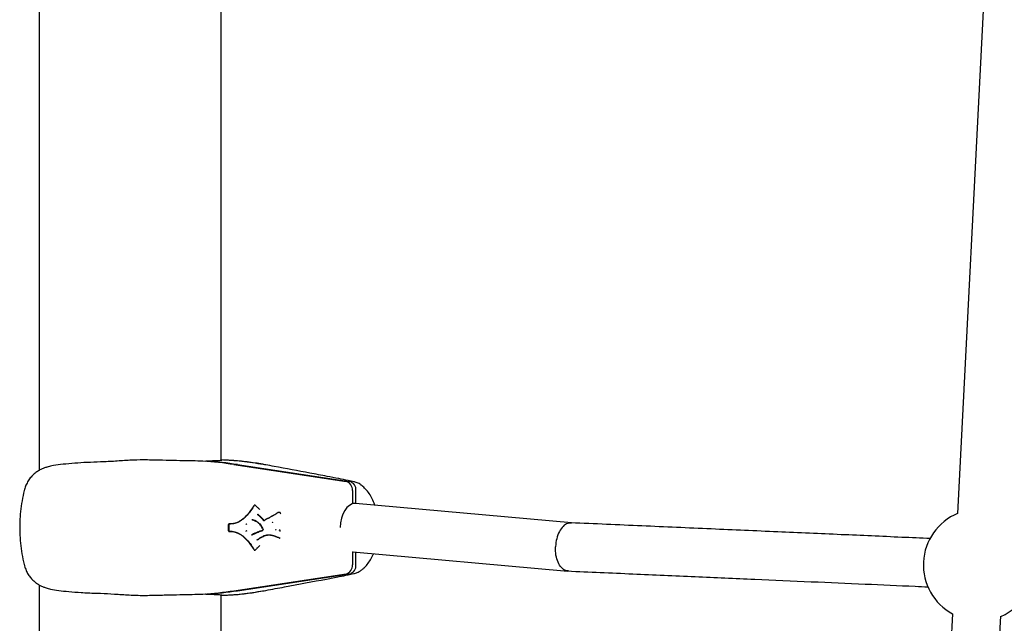
# Model space of a CAD drawing. Units: millimetres. Extents: x -4756 to 4671, y -3679 to 3912.
# Drawn here: x -3192 to -2866, y 743 to 943 of the extents above; entities that cross this region are included whole.
import ezdxf

# ---------------------------------------------------------------- set-up
doc = ezdxf.new("R2010")
doc.units = ezdxf.units.MM

msp = doc.modelspace()

# ---------------------------------------------------------------- linework, layer by layer
at = {"color": 7, "linetype": 'Continuous', "lineweight": 25}
for p, q in [((-3185.89, 1097.29), (-3185.89, 793.82)), ((-3125.59, 797.14), (-3125.59, 1090.57)), ((-2866.51, 1072.54), (-2881.47, 779.61)), ((-3124.47, 797.25), (-3125.56, 797.31)), ((-3182.14, 795.23), (-3183.29, 794.89)), ((-3121.33, 795.78), (-3084.19, 790.2)), ((-3120.15, 795.78), (-3083.02, 790.2)), ((-3082.05, 787.22), (-3082.05, 782.82)), ((-3080.88, 782.86), (-3080.88, 787.23)), ((-3113.47, 781.52), (-3113.64, 781.68)), ((-3081.23, 782.88), (-3082.05, 782.88)), ((-3009.46, 776.47), (-3080.99, 782.87)), ((-3115.27, 777.48), (-3114.86, 777.37)), ((-3113.77, 776.89), (-3113.87, 776.91)), ((-3117.16, 776.01), (-3117.26, 776.03)), ((-3117.16, 773.75), (-3117.26, 773.74)), ((-3108.52, 776.62), (-3108.62, 776.65)), ((-3107.44, 774.21), (-3107.54, 774.2)), ((-3106.19, 774.04), (-3106.29, 774.03)), ((-3105.97, 773.75), (-3106.08, 773.73)), ((-3115.43, 772.44), (-3115.37, 772.47)), ((-3111.27, 772.17), (-3111.37, 772.13)), ((-3106.12, 771.42), (-3106.2, 771.44)), ((-3106.1, 771.46), (-3106, 771.51)), ((-3113.64, 768.09), (-3113.46, 768.25)), ((-3113.47, 768.24), (-3112.73, 768.92)), ((-3082.05, 766.92), (-3082.05, 762.54)), ((-3082.05, 766.88), (-3081.82, 766.88)), ((-3081.94, 766.89), (-3010.66, 760.51)), ((-3080.88, 762.54), (-3080.88, 766.8)), ((-3121.33, 753.99), (-3084.19, 759.56)), ((-3120.15, 753.99), (-3083.02, 759.56)), ((-3185.89, 755.93), (-3185.89, 454.28)), ((-3183.25, 754.88), (-3182.14, 754.53)), ((-3125.59, 457.2), (-3125.59, 752.63)), ((-2883.18, 746.33), (-2898.25, 451.95)), ((-2882.27, 451.13), (-2867.2, 745.51))]:
    msp.add_line(p, q, dxfattribs=at)
at = {"color": 7, "linetype": 'Continuous', "lineweight": 25, "flags": 128}
for points in [[(-3114.63, 782.28), (-3114.63, 782.28), (-3114.63, 782.27), (-3114.62, 782.27)], [(-3106.04, 779.89), (-3106.09, 779.93), (-3106.14, 779.97)], [(-3111.33, 777.23), (-3111.33, 777.23), (-3111.33, 777.23)], [(-3106.23, 771.45), (-3106.24, 771.45), (-3106.24, 771.45)], [(-3114.63, 767.5), (-3114.63, 767.49), (-3114.63, 767.49), (-3114.63, 767.49)]]:
    msp.add_lwpolyline(points, dxfattribs=at)
at = {"color": 7, "linetype": 'Continuous', "lineweight": 25}
for centre, radius, start, end in [((-3142.89, 652.12), 145.27, 81.463, 85.5488), ((-3141.72, 652.12), 145.27, 81.463, 85.5488), ((-3084.89, 787.44), 2.85, 355.6391, 75.6719), ((-3083.72, 787.44), 2.85, 355.6391, 75.6719), ((-3113.5, 779.36), 0.111, 271.3736, 331.5489), ((-2874.33, 762.54), 18.5, 112.697, 241.4469), ((-3084.89, 762.32), 2.85, 284.3281, 4.3609), ((-3083.72, 762.32), 2.85, 284.3281, 4.3609), ((-3142.89, 897.65), 145.27, 274.4512, 278.537), ((-3141.72, 897.65), 145.27, 274.4512, 278.537), ((-2874.33, 762.54), 18.5, 292.6909, 331.7334)]:
    msp.add_arc(centre, radius, start, end, dxfattribs=at)
for start_param, end_param in [(0.026155, 1.596951), (6.25703, 6.30934), (3.092493, 3.115438)]:
    msp.add_ellipse((-3081.47, 774.88), major_axis=(0.36, 8), ratio=0.585863, start_param=start_param, end_param=end_param, dxfattribs=at)
for points, knots in [([(-3165.55, 796.65), (-3167.04, 796.59), (-3170.06, 796.49), (-3174.23, 796.23), (-3178.03, 795.88), (-3180.59, 795.53), (-3181.82, 795.3), (-3182.14, 795.23)], [0, 0, 0, 0, 0.219048, 0.443769, 0.675735, 0.914422, 1, 1, 1, 1]), ([(-3151.23, 797.33), (-3152.77, 797.31), (-3155.87, 797.25), (-3160.73, 796.85), (-3163.9, 796.71), (-3165.55, 796.65)], [0, 0, 0, 0, 0.318901, 0.646741, 1, 1, 1, 1]), ([(-3131.62, 796.95), (-3132.18, 796.95), (-3133.82, 796.96), (-3137.06, 797.02), (-3141.38, 797.12), (-3146.15, 797.24), (-3149.52, 797.3), (-3151.23, 797.33)], [0, 0, 0, 0, 0.115705, 0.333537, 0.557725, 0.775697, 1, 1, 1, 1]), ([(-3130.44, 796.95), (-3130.49, 796.94), (-3130.58, 796.94), (-3130.67, 796.89), (-3130.71, 796.85), (-3130.71, 796.84)], [0, 0, 0, 0, 0.472468, 0.94494, 1, 1, 1, 1]), ([(-3125.29, 797.22), (-3125.36, 797.19), (-3125.52, 797.12), (-3126.81, 797.02), (-3128.54, 796.96), (-3129.96, 796.95), (-3130.44, 796.95)], [0, 0, 0, 0, 0.253867, 0.545291, 0.845208, 1, 1, 1, 1]), ([(-3111.61, 795.78), (-3114, 796.17), (-3118.78, 796.97), (-3123.37, 797.21), (-3125.67, 797.33)], [0, 0, 0, 0, 0.4992611, 1, 1, 1, 1]), ([(-3110.75, 795.67), (-3110.86, 795.7), (-3112.72, 796.08), (-3116.28, 796.58), (-3120.74, 797.1), (-3123.45, 797.21), (-3124.47, 797.25)], [0, 0, 0, 0, 0.024908, 0.396055, 0.773806, 1, 1, 1, 1]), ([(-3183.31, 794.94), (-3183.66, 794.83), (-3184.31, 794.61), (-3185.36, 794.14), (-3186.44, 793.53), (-3187.54, 792.71), (-3188.61, 791.66), (-3189.55, 790.39), (-3190.29, 789.01), (-3190.58, 788.02), (-3190.72, 787.56)], [0, 0, 0, 0, 0.124405, 0.232594, 0.344694, 0.466088, 0.597327, 0.734753, 0.87519, 1, 1, 1, 1]), ([(-3081.42, 790.06), (-3081.47, 790.08), (-3082.17, 790.24), (-3083.85, 790.58), (-3086.78, 791.17), (-3091.08, 791.99), (-3098.17, 793.33), (-3104.97, 794.6), (-3109.85, 795.51), (-3110.76, 795.68)], [0, 0, 0, 0, 0.005523, 0.07365, 0.1863109, 0.3188307, 0.5120391, 0.9087481, 1, 1, 1, 1]), ([(-3079.14, 788.98), (-3079.27, 789.07), (-3079.79, 789.47), (-3080.58, 789.86), (-3081.28, 790), (-3081.51, 790.04)], [0, 0, 0, 0, 0.183112, 0.730687, 1, 1, 1, 1]), ([(-3190.73, 787.55), (-3190.76, 787.43), (-3191.11, 786.19), (-3191.59, 783.77), (-3192.09, 780.29), (-3192.34, 776.76), (-3192.35, 773.22), (-3192.11, 769.68), (-3191.62, 766.16), (-3191.13, 763.67), (-3190.77, 762.38), (-3190.73, 762.22)], [0, 0, 0, 0, 0.015084, 0.152851, 0.290031, 0.427042, 0.564141, 0.701725, 0.840111, 0.979758, 1, 1, 1, 1]), ([(-3074.63, 782.3), (-3074.71, 782.53), (-3074.99, 783.45), (-3075.69, 784.9), (-3076.73, 786.59), (-3077.89, 787.97), (-3078.75, 788.68), (-3079.14, 788.99)], [0, 0, 0, 0, 0.081242, 0.320559, 0.562036, 0.804413, 1, 1, 1, 1]), ([(-3118.23, 777.86), (-3118.04, 778.04), (-3117.37, 778.67), (-3116.27, 779.8), (-3115.32, 781.15), (-3114.8, 781.99), (-3114.62, 782.27)], [0, 0, 0, 0, 0.140751, 0.482854, 0.824624, 1, 1, 1, 1]), ([(-3114.58, 782.26), (-3114.75, 781.97), (-3115.28, 781.13), (-3116.24, 779.76), (-3117.34, 778.61), (-3118.01, 777.98), (-3118.21, 777.8)], [0, 0, 0, 0, 0.1748189, 0.5169735, 0.8589664, 1, 1, 1, 1]), ([(-3114.33, 782.33), (-3114.34, 782.33), (-3114.36, 782.35), (-3114.41, 782.37), (-3114.48, 782.38), (-3114.55, 782.36), (-3114.6, 782.32), (-3114.62, 782.29), (-3114.63, 782.28)], [0, 0, 0, 0, 0.073138, 0.276132, 0.47835, 0.68551, 0.900352, 1, 1, 1, 1]), ([(-3114.33, 782.33), (-3114.11, 782.12), (-3113.88, 781.91), (-3113.65, 781.69), (-3113.64, 781.68)], [0, 0, 0, 0, 0.959131, 1, 1, 1, 1]), ([(-3112.73, 780.84), (-3112.96, 781.05), (-3113.2, 781.27), (-3113.44, 781.5), (-3113.47, 781.52)], [0, 0, 0, 0, 0.910575, 1, 1, 1, 1]), ([(-3106.63, 779.95), (-3106.63, 779.95), (-3106.53, 779.98), (-3106.4, 780.02), (-3106.23, 780.02), (-3106.14, 779.97), (-3106.07, 779.89), (-3105.99, 779.74), (-3105.95, 779.62), (-3105.92, 779.54)], [0, 0, 0, 0, 0.000057, 0.293314, 0.403278, 0.498023, 0.615909, 0.74168, 1, 1, 1, 1]), ([(-3118.21, 777.8), (-3118.24, 777.77), (-3118.53, 777.55), (-3119.1, 777.14), (-3119.96, 776.63), (-3120.58, 776.43), (-3120.9, 776.33)], [0, 0, 0, 0, 0.035295, 0.356012, 0.677548, 1, 1, 1, 1]), ([(-3120.88, 776.42), (-3120.88, 776.42), (-3120.57, 776.52), (-3119.96, 776.71), (-3119.08, 777.23), (-3118.52, 777.64), (-3118.23, 777.86), (-3118.23, 777.86)], [0, 0, 0, 0, 0.000019, 0.321249, 0.6427, 0.999981, 1, 1, 1, 1]), ([(-3118.21, 777.8), (-3118.21, 777.8), (-3118.21, 777.8), (-3118.22, 777.82), (-3118.23, 777.84), (-3118.24, 777.85), (-3118.24, 777.86), (-3118.23, 777.86), (-3118.23, 777.86)], [0, 0, 0, 0, 0.035594, 0.14405, 0.358454, 0.572434, 0.786214, 1, 1, 1, 1]), ([(-3115.38, 777.62), (-3115.22, 777.58), (-3114.91, 777.5), (-3114.45, 777.33), (-3114.11, 777.15), (-3113.91, 777.04), (-3113.85, 777.01)], [0, 0, 0, 0, 0.293386, 0.587257, 0.880979, 1, 1, 1, 1]), ([(-3113.87, 776.91), (-3113.87, 776.91), (-3113.92, 776.94), (-3114.12, 777.05), (-3114.46, 777.23), (-3114.91, 777.4), (-3115.21, 777.47), (-3115.37, 777.51)], [0, 0, 0, 0, 0.000035, 0.117107, 0.412085, 0.704384, 1, 1, 1, 1]), ([(-3113.82, 776.81), (-3113.85, 776.83), (-3114.02, 776.92), (-3114.34, 777.09), (-3114.79, 777.26), (-3115.1, 777.33), (-3115.26, 777.37)], [0, 0, 0, 0, 0.0597653, 0.3730418, 0.6867408, 1, 1, 1, 1]), ([(-3113.85, 777.01), (-3113.85, 777.01), (-3113.86, 777), (-3113.86, 776.98), (-3113.87, 776.96), (-3113.88, 776.94), (-3113.88, 776.92), (-3113.87, 776.92), (-3113.87, 776.91)], [0, 0, 0, 0, 0.036184, 0.144494, 0.358759, 0.572628, 0.786311, 1, 1, 1, 1]), ([(-3111.7, 774.26), (-3111.85, 774.57), (-3112.2, 775.31), (-3112.93, 776.24), (-3113.59, 776.71), (-3113.87, 776.91), (-3113.87, 776.91)], [0, 0, 0, 0, 0.2849448, 0.6963366, 0.9999833, 1, 1, 1, 1]), ([(-3113.85, 777.01), (-3113.57, 776.8), (-3112.9, 776.32), (-3112.16, 775.38), (-3111.8, 774.61), (-3111.65, 774.3)], [0, 0, 0, 0, 0.302781, 0.716712, 1, 1, 1, 1]), ([(-3111.48, 777.22), (-3111.69, 777.46), (-3112.1, 777.95), (-3112.77, 778.63), (-3113.26, 779.04), (-3113.5, 779.25)], [0, 0, 0, 0, 0.32978, 0.663191, 1, 1, 1, 1]), ([(-3113.4, 779.31), (-3113.16, 779.1), (-3112.67, 778.69), (-3112, 778.01), (-3111.58, 777.52), (-3111.38, 777.27)], [0, 0, 0, 0, 0.33644, 0.670843, 1, 1, 1, 1]), ([(-3111.34, 777.23), (-3111.34, 777.23), (-3111.35, 777.21), (-3111.4, 777.19), (-3111.46, 777.18), (-3111.49, 777.19), (-3111.5, 777.2)], [0, 0, 0, 0, 0.043762, 0.421357, 0.811175, 1, 1, 1, 1]), ([(-3111.33, 777.23), (-3111.19, 777.34), (-3110.95, 777.53), (-3110.58, 777.75), (-3110.36, 777.87), (-3110.25, 777.93), (-3110.25, 777.93)], [0, 0, 0, 0, 0.405628, 0.704355, 0.999955, 1, 1, 1, 1]), ([(-3110.24, 777.86), (-3110.35, 777.8), (-3110.57, 777.68), (-3110.94, 777.46), (-3111.17, 777.27), (-3111.3, 777.16)], [0, 0, 0, 0, 0.29799, 0.594747, 1, 1, 1, 1]), ([(-3110.25, 777.93), (-3109.96, 778.08), (-3109.38, 778.37), (-3108.33, 778.92), (-3107.6, 779.37), (-3107.14, 779.64), (-3107.14, 779.64)], [0, 0, 0, 0, 0.276758, 0.552848, 0.999983, 1, 1, 1, 1]), ([(-3107.13, 779.58), (-3107.59, 779.3), (-3108.33, 778.86), (-3109.37, 778.3), (-3109.95, 778), (-3110.24, 777.86)], [0, 0, 0, 0, 0.447377, 0.724018, 1, 1, 1, 1]), ([(-3108.62, 776.65), (-3108.63, 776.65), (-3108.64, 776.65), (-3108.65, 776.67), (-3108.66, 776.7), (-3108.67, 776.73), (-3108.68, 776.74), (-3108.68, 776.75), (-3108.68, 776.75)], [0, 0, 0, 0, 0.213555, 0.427103, 0.64084, 0.854978, 0.964003, 1, 1, 1, 1]), ([(-3106.63, 779.96), (-3106.67, 779.94), (-3106.84, 779.83), (-3107.01, 779.73), (-3107.15, 779.64)], [0, 0, 0, 0, 0.177089, 1, 1, 1, 1]), ([(-3106.63, 779.89), (-3106.63, 779.89), (-3106.63, 779.9), (-3106.63, 779.91), (-3106.64, 779.93), (-3106.64, 779.95), (-3106.63, 779.96), (-3106.63, 779.95), (-3106.63, 779.95)], [0, 0, 0, 0, 0.024566, 0.149666, 0.364042, 0.576586, 0.788278, 1, 1, 1, 1]), ([(-3105.82, 779.48), (-3105.86, 779.57), (-3105.91, 779.7), (-3105.99, 779.84), (-3106.04, 779.88), (-3106.05, 779.89)], [0, 0, 0, 0, 0.606187, 0.905757, 1, 1, 1, 1]), ([(-3123.09, 773.83), (-3123.1, 774.16), (-3123.1, 774.87), (-3123.1, 775.57), (-3123.09, 775.94)], [0, 0, 0, 0, 0.474414, 1, 1, 1, 1]), ([(-3123.1, 773.83), (-3123.1, 773.82), (-3123.1, 773.78), (-3123.07, 773.72), (-3123.02, 773.67), (-3122.96, 773.63), (-3122.92, 773.63), (-3122.91, 773.63)], [0, 0, 0, 0, 0.102829, 0.354688, 0.610447, 0.864922, 1, 1, 1, 1]), ([(-3122.91, 776.14), (-3122.92, 776.14), (-3122.96, 776.14), (-3123.01, 776.11), (-3123.06, 776.06), (-3123.09, 776), (-3123.09, 775.96), (-3123.09, 775.94)], [0, 0, 0, 0, 0.09906, 0.340667, 0.583805, 0.831373, 1, 1, 1, 1]), ([(-3123.03, 775.94), (-3123.04, 775.57), (-3123.04, 774.87), (-3123.04, 774.16), (-3123.03, 773.83)], [0, 0, 0, 0, 0.525586, 1, 1, 1, 1]), ([(-3120.9, 776.33), (-3121.26, 776.25), (-3121.93, 776.09), (-3122.62, 776.06), (-3122.94, 776.04)], [0, 0, 0, 0, 0.533533, 1, 1, 1, 1]), ([(-3122.94, 773.73), (-3122.62, 773.71), (-3121.97, 773.68), (-3121.3, 773.53), (-3120.94, 773.44), (-3120.89, 773.43)], [0, 0, 0, 0, 0.46672, 0.933928, 1, 1, 1, 1]), ([(-3122.91, 776.14), (-3122.59, 776.15), (-3121.91, 776.18), (-3121.24, 776.34), (-3120.88, 776.42)], [0, 0, 0, 0, 0.4661193, 1, 1, 1, 1]), ([(-3120.88, 773.34), (-3120.88, 773.34), (-3120.92, 773.35), (-3121.28, 773.44), (-3121.95, 773.59), (-3122.59, 773.62), (-3122.91, 773.63)], [0, 0, 0, 0, 0.000028, 0.063925, 0.532354, 1, 1, 1, 1]), ([(-3122.77, 776.22), (-3122.6, 776.23), (-3122.24, 776.24), (-3121.57, 776.31), (-3121.08, 776.42), (-3120.77, 776.5)], [0, 0, 0, 0, 0.264129, 0.527186, 1, 1, 1, 1]), ([(-3120.77, 773.27), (-3120.8, 773.28), (-3121.15, 773.36), (-3121.81, 773.51), (-3122.45, 773.54), (-3122.77, 773.55)], [0, 0, 0, 0, 0.044668, 0.522501, 1, 1, 1, 1]), ([(-3120.89, 773.43), (-3120.89, 773.43), (-3120.89, 773.42), (-3120.9, 773.41), (-3120.9, 773.38), (-3120.9, 773.36), (-3120.89, 773.34), (-3120.89, 773.34), (-3120.88, 773.34)], [0, 0, 0, 0, 0.036836, 0.144578, 0.358794, 0.572642, 0.786318, 1, 1, 1, 1]), ([(-3120.89, 773.43), (-3120.86, 773.42), (-3120.52, 773.3), (-3119.88, 773.05), (-3118.99, 772.61), (-3118.47, 772.18), (-3118.21, 771.97)], [0, 0, 0, 0, 0.035338, 0.356383, 0.678494, 1, 1, 1, 1]), ([(-3114.89, 772.78), (-3114.89, 772.78), (-3114.82, 772.81), (-3114.6, 772.91), (-3114.09, 773.13), (-3113.15, 773.53), (-3112.33, 773.81), (-3111.81, 773.98)], [0, 0, 0, 0, 0.000017, 0.071835, 0.21563, 0.503845, 1, 1, 1, 1]), ([(-3111.82, 773.88), (-3112.33, 773.71), (-3113.15, 773.43), (-3114.09, 773.03), (-3114.59, 772.81), (-3114.81, 772.71), (-3114.88, 772.68)], [0, 0, 0, 0, 0.4965546, 0.7849152, 0.9290854, 1, 1, 1, 1]), ([(-3114.8, 772.9), (-3114.79, 772.9), (-3114.69, 772.95), (-3114.47, 773.05), (-3114.04, 773.23), (-3113.43, 773.49), (-3112.61, 773.8), (-3112.01, 773.99), (-3111.71, 774.09)], [0, 0, 0, 0, 0.0011543, 0.1074944, 0.2138325, 0.4264516, 0.7132417, 1, 1, 1, 1]), ([(-3111.71, 774.26), (-3111.71, 774.26), (-3111.69, 774.24), (-3111.69, 774.18), (-3111.69, 774.11), (-3111.73, 774.05), (-3111.77, 774), (-3111.8, 773.99), (-3111.82, 773.99)], [0, 0, 0, 0, 0.024812, 0.236452, 0.443118, 0.649586, 0.860299, 1, 1, 1, 1]), ([(-3108.47, 776.52), (-3108.47, 776.52), (-3108.47, 776.53), (-3108.47, 776.55), (-3108.48, 776.57), (-3108.5, 776.6), (-3108.51, 776.62), (-3108.52, 776.62), (-3108.52, 776.62)], [0, 0, 0, 0, 0.036351, 0.140346, 0.35565, 0.570557, 0.785275, 1, 1, 1, 1]), ([(-3106.29, 774.03), (-3106.3, 774.03), (-3106.31, 774.03), (-3106.32, 774.01), (-3106.34, 773.98), (-3106.35, 773.96), (-3106.35, 773.94), (-3106.36, 773.93), (-3106.36, 773.93)], [0, 0, 0, 0, 0.212434, 0.424849, 0.637832, 0.852049, 0.973093, 1, 1, 1, 1]), ([(-3106.08, 773.73), (-3106.08, 773.73), (-3106.09, 773.73), (-3106.12, 773.73), (-3106.15, 773.72), (-3106.18, 773.72), (-3106.19, 773.72), (-3106.2, 773.72), (-3106.2, 773.72)], [0, 0, 0, 0, 0.213531, 0.427069, 0.641001, 0.855769, 0.970162, 1, 1, 1, 1]), ([(-3106.13, 774.14), (-3106.13, 774.14), (-3106.13, 774.13), (-3106.14, 774.11), (-3106.15, 774.09), (-3106.16, 774.06), (-3106.18, 774.05), (-3106.19, 774.04), (-3106.19, 774.04)], [0, 0, 0, 0, 0.027479, 0.143049, 0.358483, 0.572701, 0.78634, 1, 1, 1, 1]), ([(-3105.85, 773.76), (-3105.85, 773.76), (-3105.86, 773.76), (-3105.87, 773.76), (-3105.9, 773.76), (-3105.93, 773.75), (-3105.96, 773.75), (-3105.97, 773.75), (-3105.97, 773.75)], [0, 0, 0, 0, 0.029766, 0.144256, 0.359039, 0.572957, 0.786472, 1, 1, 1, 1]), ([(-3009.47, 776.39), (-3009.88, 776.41), (-3010.82, 776.44), (-3012.24, 775.43), (-3013.53, 773.66), (-3014.43, 771.28), (-3014.71, 769.45), (-3014.75, 768.52), (-3014.75, 768.49)], [0, 0, 0, 0, 0.161449, 0.36925, 0.577086, 0.784938, 0.992789, 1, 1, 1, 1]), ([(-2890.51, 771.26), (-2893.67, 771.39), (-2903.5, 771.83), (-2920.36, 772.57), (-2941.4, 773.49), (-2963.42, 774.45), (-2986.25, 775.46), (-3001.78, 776.14), (-3009.62, 776.48)], [0, 0, 0, 0, 0.080201, 0.249646, 0.426754, 0.611522, 0.803953, 1, 1, 1, 1]), ([(-3118.23, 771.9), (-3118.23, 771.9), (-3118.49, 772.12), (-3119, 772.53), (-3119.91, 772.98), (-3120.55, 773.22), (-3120.88, 773.34)], [0, 0, 0, 0, 0.000019, 0.321244, 0.642632, 1, 1, 1, 1]), ([(-3120.77, 773.27), (-3120.77, 773.27), (-3120.77, 773.28), (-3120.77, 773.29), (-3120.77, 773.3), (-3120.77, 773.3)], [0, 0, 0, 0, 0.20487, 0.775209, 1, 1, 1, 1]), ([(-3119.05, 772.52), (-3119.31, 772.66), (-3119.87, 772.95), (-3120.46, 773.16), (-3120.77, 773.27)], [0, 0, 0, 0, 0.466047, 1, 1, 1, 1]), ([(-3114.63, 767.5), (-3114.8, 767.78), (-3115.32, 768.61), (-3116.43, 770.19), (-3117.57, 771.27), (-3118.23, 771.9)], [0, 0, 0, 0, 0.175504, 0.517161, 1, 1, 1, 1]), ([(-3118.21, 771.97), (-3118.21, 771.97), (-3117.54, 771.33), (-3116.39, 770.23), (-3115.28, 768.64), (-3114.76, 767.79), (-3114.58, 767.51)], [0, 0, 0, 0, 0.001223, 0.483065, 0.825072, 1, 1, 1, 1]), ([(-3115.48, 772.43), (-3115.48, 772.43), (-3115.5, 772.42), (-3115.52, 772.41), (-3115.53, 772.41)], [0, 0, 0, 0, 0.121161, 1, 1, 1, 1]), ([(-3115.47, 772.43), (-3115.4, 772.48), (-3115.28, 772.57), (-3115.08, 772.68), (-3114.95, 772.74), (-3114.89, 772.78), (-3114.89, 772.78)], [0, 0, 0, 0, 0.377074, 0.691048, 0.999917, 1, 1, 1, 1]), ([(-3114.88, 772.68), (-3114.94, 772.65), (-3115.06, 772.58), (-3115.26, 772.47), (-3115.38, 772.39), (-3115.45, 772.34)], [0, 0, 0, 0, 0.312375, 0.62411, 1, 1, 1, 1]), ([(-3115.4, 772.56), (-3115.34, 772.6), (-3115.21, 772.68), (-3115.01, 772.8), (-3114.87, 772.87), (-3114.8, 772.9)], [0, 0, 0, 0, 0.319885, 0.638578, 1, 1, 1, 1]), ([(-3114.79, 772.8), (-3114.79, 772.8), (-3114.86, 772.77), (-3115, 772.7), (-3115.2, 772.59), (-3115.32, 772.5), (-3115.38, 772.46)], [0, 0, 0, 0, 0.000083, 0.364668, 0.680525, 1, 1, 1, 1]), ([(-3113.72, 770.82), (-3113.46, 770.99), (-3112.93, 771.34), (-3112.12, 771.81), (-3111.55, 772.06), (-3111.27, 772.17), (-3111.27, 772.17)], [0, 0, 0, 0, 0.337553, 0.676756, 0.99998, 1, 1, 1, 1]), ([(-3111.21, 772.09), (-3111.48, 771.97), (-3112.05, 771.74), (-3112.85, 771.27), (-3113.37, 770.92), (-3113.63, 770.75)], [0, 0, 0, 0, 0.320976, 0.660599, 1, 1, 1, 1]), ([(-3111.44, 772.22), (-3111.42, 772.22), (-3110.96, 772.34), (-3110.04, 772.6), (-3108.75, 772.45), (-3107.98, 772.17), (-3107.67, 772.06)], [0, 0, 0, 0, 0.011742, 0.371916, 0.745236, 1, 1, 1, 1]), ([(-3111.37, 772.13), (-3111.37, 772.13), (-3111.38, 772.13), (-3111.4, 772.15), (-3111.41, 772.17), (-3111.43, 772.19), (-3111.43, 772.21), (-3111.43, 772.22), (-3111.44, 772.22)], [0, 0, 0, 0, 0.21371, 0.427416, 0.641257, 0.855385, 0.96087, 1, 1, 1, 1]), ([(-3107.67, 771.98), (-3107.67, 771.98), (-3107.98, 772.09), (-3108.73, 772.36), (-3110.02, 772.51), (-3110.92, 772.26), (-3111.37, 772.13)], [0, 0, 0, 0, 0.000015, 0.255427, 0.626636, 1, 1, 1, 1]), ([(-3111.27, 772.17), (-3111.27, 772.17), (-3111.25, 772.18), (-3110.8, 772.29), (-3109.9, 772.54), (-3108.64, 772.4), (-3107.88, 772.13), (-3107.57, 772.02), (-3107.57, 772.02)], [0, 0, 0, 0, 0.000015, 0.014934, 0.371802, 0.740814, 0.999985, 1, 1, 1, 1]), ([(-3111.21, 772.09), (-3111.21, 772.09), (-3111.21, 772.1), (-3111.22, 772.11), (-3111.23, 772.14), (-3111.24, 772.16), (-3111.25, 772.16), (-3111.25, 772.16)], [0, 0, 0, 0, 0.064372, 0.22824, 0.579182, 0.92966, 1, 1, 1, 1]), ([(-3107.67, 772.06), (-3107.59, 772.03), (-3107.48, 771.97), (-3107.32, 771.91), (-3107.08, 771.81), (-3106.73, 771.67), (-3106.4, 771.58), (-3106.24, 771.53)], [0, 0, 0, 0, 0.167107, 0.250637, 0.334164, 0.667442, 1, 1, 1, 1]), ([(-3106.23, 771.45), (-3106.39, 771.5), (-3106.72, 771.6), (-3107.08, 771.73), (-3107.32, 771.83), (-3107.48, 771.9), (-3107.59, 771.95), (-3107.67, 771.98), (-3107.67, 771.98)], [0, 0, 0, 0, 0.332066, 0.666813, 0.75045, 0.833776, 0.999962, 1, 1, 1, 1]), ([(-3106.24, 771.45), (-3106.23, 771.45), (-3106.2, 771.43), (-3106.15, 771.44), (-3106.11, 771.46), (-3106.1, 771.46)], [0, 0, 0, 0, 0.165059, 0.669712, 1, 1, 1, 1]), ([(-3114.63, 767.49), (-3114.63, 767.48), (-3114.61, 767.45), (-3114.56, 767.41), (-3114.49, 767.39), (-3114.42, 767.39), (-3114.36, 767.41), (-3114.34, 767.44), (-3114.33, 767.44)], [0, 0, 0, 0, 0.071199, 0.286821, 0.508965, 0.709213, 0.925793, 1, 1, 1, 1]), ([(-3112.83, 768.85), (-3113.05, 768.64), (-3113.55, 768.17), (-3114.05, 767.7), (-3114.33, 767.44)], [0, 0, 0, 0, 0.4407049, 1, 1, 1, 1]), ([(-3010.49, 760.62), (-3010.79, 760.61), (-3011.62, 760.59), (-3012.85, 761.56), (-3013.99, 763.32), (-3014.68, 765.71), (-3014.79, 767.54), (-3014.75, 768.46), (-3014.75, 768.49)], [0, 0, 0, 0, 0.1224999, 0.3399536, 0.5574426, 0.7749487, 0.9924543, 1, 1, 1, 1]), ([(-3079.14, 760.77), (-3078.87, 760.99), (-3078.15, 761.55), (-3077.11, 762.69), (-3076.06, 764.23), (-3075.38, 765.45), (-3075.11, 766.19), (-3075.07, 766.28)], [0, 0, 0, 0, 0.157683, 0.420001, 0.688089, 0.961942, 1, 1, 1, 1]), ([(-3190.73, 762.2), (-3190.58, 761.7), (-3190.27, 760.72), (-3189.55, 759.38), (-3188.69, 758.21), (-3187.74, 757.23), (-3186.75, 756.44), (-3185.77, 755.83), (-3184.82, 755.37), (-3183.99, 755.04), (-3183.49, 754.89), (-3183.27, 754.82)], [0, 0, 0, 0, 0.134867, 0.264732, 0.388659, 0.508588, 0.618155, 0.721589, 0.820051, 0.920824, 1, 1, 1, 1]), ([(-3081.46, 759.7), (-3081.45, 759.7), (-3080.99, 759.75), (-3080.18, 760.1), (-3079.47, 760.57), (-3079.15, 760.79)], [0, 0, 0, 0, 0.014545, 0.553731, 1, 1, 1, 1]), ([(-3010.75, 760.52), (-3003.54, 760.2), (-2989.41, 759.58), (-2968.75, 758.67), (-2949.03, 757.81), (-2930.27, 756.99), (-2912.54, 756.21), (-2899.66, 755.64), (-2892.74, 755.34), (-2891.33, 755.28)], [0, 0, 0, 0, 0.17994, 0.352362, 0.517268, 0.674657, 0.824529, 0.964408, 1, 1, 1, 1]), ([(-3110.76, 754.09), (-3108.68, 754.47), (-3101.93, 755.73), (-3093.81, 757.26), (-3086.79, 758.59), (-3083.81, 759.19), (-3082.2, 759.51), (-3081.49, 759.69), (-3081.43, 759.7)], [0, 0, 0, 0, 0.2076691, 0.6751731, 0.8205099, 0.9247379, 0.9933292, 1, 1, 1, 1]), ([(-3182.14, 754.53), (-3181.28, 754.38), (-3179.52, 754.07), (-3176.05, 753.69), (-3171.97, 753.38), (-3168.33, 753.21), (-3166.11, 753.14), (-3165.55, 753.12)], [0, 0, 0, 0, 0.21888, 0.443339, 0.676846, 0.917257, 1, 1, 1, 1]), ([(-3125.67, 752.43), (-3123.37, 752.55), (-3118.78, 752.8), (-3114.01, 753.59), (-3111.61, 753.99)], [0, 0, 0, 0, 0.499297, 1, 1, 1, 1]), ([(-3125.64, 752.44), (-3125.26, 752.46), (-3123.58, 752.56), (-3120.17, 752.71), (-3115.6, 753.24), (-3112.27, 753.83), (-3110.75, 754.1)], [0, 0, 0, 0, 0.079078, 0.341207, 0.697786, 1, 1, 1, 1]), ([(-3165.55, 753.12), (-3164.01, 753.06), (-3160.91, 752.93), (-3156.06, 752.52), (-3152.83, 752.46), (-3151.23, 752.43)], [0, 0, 0, 0, 0.329116, 0.667662, 1, 1, 1, 1]), ([(-3151.23, 752.43), (-3149.57, 752.46), (-3146.2, 752.52), (-3141.47, 752.64), (-3137.1, 752.75), (-3133.86, 752.8), (-3132.18, 752.81), (-3131.62, 752.82)], [0, 0, 0, 0, 0.217973, 0.442275, 0.660111, 0.884295, 1, 1, 1, 1]), ([(-3130.71, 752.92), (-3130.7, 752.91), (-3130.66, 752.86), (-3130.56, 752.82), (-3130.48, 752.82), (-3130.44, 752.82)], [0, 0, 0, 0, 0.117662, 0.595748, 1, 1, 1, 1]), ([(-3130.44, 752.82), (-3129.96, 752.81), (-3128.57, 752.8), (-3126.83, 752.75), (-3125.52, 752.65), (-3125.36, 752.58), (-3125.28, 752.55)], [0, 0, 0, 0, 0.154982, 0.446756, 0.747045, 1, 1, 1, 1])]:
    msp.add_open_spline(points, degree=3, knots=knots, dxfattribs=at)
for points in [[(-3110.24, 777.86), (-3110.25, 777.87), (-3110.25, 777.89), (-3110.26, 777.92), (-3110.26, 777.93), (-3110.25, 777.93), (-3110.25, 777.93)], [(-3120.9, 776.33), (-3120.9, 776.35), (-3120.9, 776.37), (-3120.9, 776.4), (-3120.89, 776.42), (-3120.89, 776.42), (-3120.88, 776.42)], [(-3117.26, 776.03), (-3117.27, 776.03), (-3117.28, 776.03), (-3117.3, 776.05), (-3117.33, 776.08), (-3117.34, 776.1), (-3117.35, 776.11)], [(-3117.26, 773.74), (-3117.27, 773.74), (-3117.28, 773.73), (-3117.3, 773.71), (-3117.33, 773.69), (-3117.34, 773.66), (-3117.35, 773.65)], [(-3117.08, 775.92), (-3117.09, 775.93), (-3117.1, 775.96), (-3117.12, 775.98), (-3117.14, 776.01), (-3117.15, 776.01), (-3117.16, 776.01)], [(-3117.07, 773.84), (-3117.08, 773.83), (-3117.1, 773.81), (-3117.12, 773.78), (-3117.14, 773.76), (-3117.16, 773.76), (-3117.16, 773.75)], [(-3107.54, 774.2), (-3107.55, 774.2), (-3107.55, 774.19), (-3107.57, 774.17), (-3107.57, 774.14), (-3107.57, 774.11), (-3107.57, 774.1)], [(-3107.4, 774.31), (-3107.41, 774.3), (-3107.41, 774.27), (-3107.42, 774.24), (-3107.43, 774.21), (-3107.44, 774.21), (-3107.44, 774.21)], [(-3118.23, 771.9), (-3118.23, 771.9), (-3118.24, 771.9), (-3118.24, 771.92), (-3118.23, 771.94), (-3118.21, 771.96), (-3118.21, 771.97)], [(-3114.88, 772.68), (-3114.88, 772.69), (-3114.89, 772.71), (-3114.9, 772.74), (-3114.9, 772.77), (-3114.89, 772.77), (-3114.89, 772.78)], [(-3114.79, 772.8), (-3114.78, 772.81), (-3114.78, 772.81), (-3114.77, 772.83), (-3114.78, 772.87), (-3114.79, 772.89), (-3114.8, 772.9)], [(-3107.67, 771.98), (-3107.67, 771.98), (-3107.68, 771.98), (-3107.69, 772), (-3107.68, 772.02), (-3107.68, 772.05), (-3107.67, 772.06)]]:
    msp.add_open_spline(points, degree=3, dxfattribs=at)

doc.saveas('drawing.dxf')
